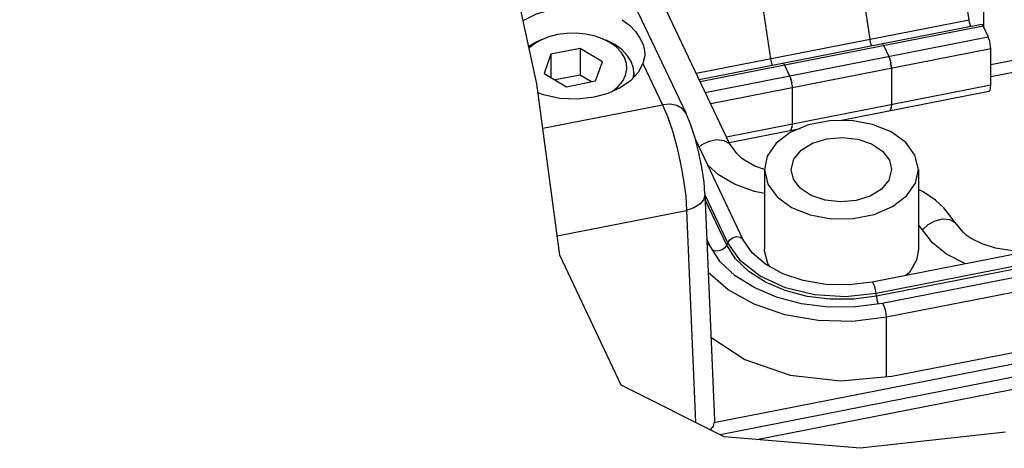
# Paper-space layout '10004648115_1_3' of a CAD drawing. Units: inches. Extents: x 0 to 34, y 0 to 22.
# Drawn here: x 22.2 to 26.7, y 10.8 to 12.7 of the extents above; entities that cross this region are included whole.
import ezdxf

# ---------------------------------------------------------------- set-up
doc = ezdxf.new("R2010")
doc.units = ezdxf.units.IN
doc.header["$LTSCALE"] = 1.87
doc.header["$MEASUREMENT"] = 0
doc.layers.get('0').update_dxf_attribs({"linetype": 'CONTINUOUS'})
doc.layers.add('AXIS', color=7, linetype='CONTINUOUS')
doc.layers.add('TOP-COVER', color=7, linetype='CONTINUOUS')

psp = doc.layouts.new('10004648115_1_3')

# ---------------------------------------------------------------- linework, layer by layer
at = {"color": 7, "linetype": 'CONTINUOUS'}
for p, q in [((25.4048, 12.1816), (23.2593, 16.6923)), ((24.5273, 12.4529), (24.3601, 13.2291)), ((26.4945, 12.7442), (26.4533, 13.0179)), ((26.0015, 12.9291), (26.0427, 12.6554)), ((26.5614, 12.7092), (26.5614, 12.9469)), ((25.5497, 12.8403), (25.5909, 12.5666)), ((25.2532, 12.5003), (26.4945, 12.7442)), ((32.1301, 12.744), (26.0534, 11.5498)), ((26.5513, 12.723), (25.2673, 12.4707)), ((26.5589, 12.7145), (25.2716, 12.4616)), ((32.1485, 12.6929), (26.0718, 11.4987)), ((26.5589, 12.7145), (26.5819, 12.6661)), ((26.5934, 12.5403), (27.3069, 12.6805)), ((24.5608, 12.6578), (24.5437, 12.6507)), ((24.5608, 12.6578), (24.5465, 12.6513)), ((24.8264, 12.6578), (24.8435, 12.6507)), ((24.8607, 12.6405), (24.8264, 12.6578)), ((25.2946, 12.4132), (26.5819, 12.6661)), ((32.1499, 12.68), (26.0732, 11.4858)), ((32.1761, 12.6472), (26.0994, 11.453)), ((24.7248, 12.613), (24.5922, 12.5869)), ((24.8262, 12.5522), (24.7248, 12.613)), ((24.7248, 12.613), (24.7248, 12.4924)), ((26.5934, 12.6118), (25.3192, 12.3614)), ((26.1035, 12.6318), (26.1071, 12.6258)), ((26.1071, 12.6258), (26.1301, 12.5774)), ((26.5934, 12.4857), (27.2912, 12.6228)), ((26.5934, 12.4474), (26.5934, 12.6118)), ((24.5922, 12.5869), (24.561, 12.5001)), ((24.5922, 12.5869), (24.5922, 12.4814)), ((24.795, 12.4654), (24.8262, 12.5522)), ((32.1952, 12.5843), (26.1185, 11.3901)), ((26.1301, 12.5774), (26.1336, 12.5684)), ((26.1349, 12.564), (26.1368, 12.5574)), ((26.1381, 12.5514), (26.1394, 12.5454)), ((25.6517, 12.543), (25.6553, 12.537)), ((25.6553, 12.537), (25.6783, 12.4886)), ((26.1404, 12.5383), (26.141, 12.5335)), ((26.141, 12.5335), (26.1416, 12.523)), ((26.1416, 12.523), (26.1416, 12.3586)), ((24.561, 12.5001), (24.6624, 12.4393)), ((24.7248, 12.4924), (24.6112, 12.47)), ((24.6624, 12.4393), (24.795, 12.4654)), ((24.776, 12.4616), (24.7248, 12.4924)), ((25.6783, 12.4886), (25.6818, 12.4796)), ((25.6831, 12.4752), (25.685, 12.4686)), ((25.6863, 12.4626), (25.6876, 12.4566)), ((24.6321, 11.6733), (24.5273, 12.4529)), ((25.3907, 12.2111), (26.5934, 12.4474)), ((25.6886, 12.4495), (25.6892, 12.4448)), ((25.6892, 12.4448), (25.6898, 12.4342)), ((25.6898, 12.4342), (25.6898, 12.2698)), ((25.9064, 12.2851), (26.5855, 12.4186)), ((32.6462, 12.347), (25.334, 10.91)), ((26.1348, 12.3302), (26.1337, 12.3298)), ((26.1337, 12.3298), (26.1348, 12.3302)), ((26.1348, 12.3302), (26.1385, 12.3349)), ((26.1385, 12.3349), (26.1368, 12.3327)), ((26.1385, 12.3349), (26.1408, 12.3446)), ((26.1408, 12.3446), (26.1399, 12.3409)), ((26.1416, 12.3586), (26.1408, 12.3446)), ((32.6462, 12.2867), (25.3626, 10.8553)), ((26.143, 11.1219), (32.209, 12.314)), ((25.4026, 12.1861), (25.7258, 12.2496)), ((25.5282, 10.834), (32.671, 12.2377)), ((25.683, 12.2414), (25.682, 12.241)), ((25.682, 12.241), (25.683, 12.2414)), ((25.683, 12.2414), (25.6867, 12.2462)), ((25.6867, 12.2462), (25.685, 12.2439)), ((25.6867, 12.2462), (25.689, 12.2558)), ((25.689, 12.2558), (25.6881, 12.2521)), ((25.6898, 12.2698), (25.689, 12.2558)), ((25.4673, 11.7431), (25.2495, 12.201)), ((26.132, 12.1051), (26.142, 12.0622)), ((26.264, 12.0622), (26.2487, 12.128)), ((25.5632, 12.0622), (25.5785, 11.9963)), ((25.5632, 12.0622), (25.5632, 11.7003)), ((25.6953, 12.0193), (25.6853, 12.0622)), ((26.264, 12.0622), (26.264, 11.7003)), ((25.3963, 11.7296), (25.2933, 11.9463)), ((25.3918, 11.7187), (25.2942, 11.9239)), ((25.5632, 11.9531), (25.5186, 11.962)), ((26.2833, 11.7874), (26.264, 11.8115)), ((25.3165, 11.7139), (25.3017, 11.7449)), ((25.319, 11.7086), (25.3165, 11.7139)), ((25.3192, 11.7087), (25.3167, 11.714)), ((25.3191, 11.7086), (25.319, 11.7086)), ((25.3629, 11.643), (25.3191, 11.7086)), ((25.3918, 11.7187), (25.3963, 11.7296)), ((24.9123, 11.0815), (24.6321, 11.6733)), ((25.6473, 11.5886), (25.5686, 11.6316)), ((25.5881, 11.6209), (25.5785, 11.6344)), ((26.0732, 11.4858), (26.0718, 11.4987)), ((26.0732, 11.4858), (26.0756, 11.4703)), ((26.1185, 11.1197), (26.1185, 11.3901)), ((25.3799, 10.8466), (24.9123, 11.0815)), ((25.9992, 10.794), (25.3799, 10.8466)), ((26.6611, 10.8667), (25.9992, 10.794))]:
    psp.add_line(p, q, dxfattribs=at)
for points in [[(26.5025, 12.7134), (26.5006, 12.7183), (26.4971, 12.7308), (26.4945, 12.7442)], [(24.8264, 12.6578), (24.7894, 12.6705), (24.7489, 12.679), (24.7066, 12.6828), (24.664, 12.6819), (24.6222, 12.6762), (24.5827, 12.6659), (24.5608, 12.6578)], [(26.5589, 12.7145), (26.5553, 12.7206), (26.5521, 12.723), (26.5513, 12.723)], [(24.5437, 12.6507), (24.5275, 12.6434), (24.4918, 12.6226), (24.4909, 12.6219)], [(24.5465, 12.6513), (24.5148, 12.633), (24.4925, 12.6145)], [(24.9572, 12.5538), (24.9395, 12.582), (24.9143, 12.6081), (24.8822, 12.6312), (24.8435, 12.6507)], [(24.927, 12.572), (24.9114, 12.597), (24.8891, 12.6201), (24.8607, 12.6405)], [(26.0427, 12.6554), (26.0453, 12.642), (26.0488, 12.6295), (26.0507, 12.6246)], [(26.5934, 12.6118), (26.5928, 12.6223), (26.5912, 12.6342), (26.5886, 12.6461), (26.5854, 12.6572), (26.5819, 12.6661)], [(26.1035, 12.6318), (26.1003, 12.6342), (26.0995, 12.6342)], [(24.8662, 12.4157), (24.8724, 12.4193), (24.8986, 12.441), (24.9186, 12.4652), (24.9316, 12.4914), (24.9374, 12.5185), (24.9358, 12.5457), (24.927, 12.572)], [(24.9692, 12.502), (24.9671, 12.5241), (24.9572, 12.5538)], [(25.5909, 12.5666), (25.5935, 12.5532), (25.597, 12.5407), (25.5989, 12.5359)], [(26.141, 12.5335), (26.1394, 12.5454), (26.1368, 12.5574), (26.1336, 12.5684), (26.1301, 12.5774)], [(24.9659, 12.4794), (24.9689, 12.4934), (24.9692, 12.502)], [(25.6517, 12.543), (25.6485, 12.5454), (25.6477, 12.5454)], [(25.6892, 12.4448), (25.6876, 12.4566), (25.685, 12.4686), (25.6818, 12.4796), (25.6783, 12.4886)], [(26.5855, 12.4186), (26.5866, 12.4189), (26.5903, 12.4237), (26.5926, 12.4334), (26.5934, 12.4474)], [(26.2487, 12.128), (26.2063, 12.186), (26.1401, 12.234), (26.0556, 12.2681), (25.9596, 12.2855), (25.8599, 12.2847), (25.7645, 12.266), (25.6812, 12.2308), (25.6168, 12.1818), (25.5764, 12.1232), (25.5632, 12.0622)], [(25.2671, 12.164), (25.2797, 12.1758), (25.3121, 12.1922), (25.3468, 12.1991), (25.3792, 12.1953), (25.4048, 12.1816)], [(25.6853, 12.0622), (25.6977, 12.11), (25.7313, 12.1505), (25.7827, 12.1824), (25.8469, 12.2025), (25.9176, 12.2089), (25.988, 12.201), (26.0511, 12.1794), (26.1007, 12.1464), (26.132, 12.1051)], [(25.4612, 12.1134), (25.4373, 12.1351), (25.4048, 12.1816)], [(25.5634, 12.0628), (25.5198, 12.0783), (25.4728, 12.1047), (25.4612, 12.1134)], [(25.5186, 11.962), (25.4298, 11.9944), (25.3539, 12.0383), (25.3068, 12.0805)], [(25.5785, 11.9963), (25.621, 11.9383), (25.6871, 11.8903), (25.7716, 11.8563), (25.8676, 11.8389), (25.9673, 11.8396), (26.0627, 11.8584), (26.146, 11.8936), (26.2105, 11.9425), (26.2509, 12.0011), (26.264, 12.0622)], [(26.142, 12.0622), (26.1295, 12.0144), (26.096, 11.9738), (26.0446, 11.9419), (25.9804, 11.9218), (25.9096, 11.9154), (25.8393, 11.9234), (25.7762, 11.945), (25.7266, 11.978), (25.6953, 12.0193)], [(26.3418, 11.9234), (26.2866, 11.9615), (26.264, 11.972)], [(26.4312, 11.8222), (26.3806, 11.8885), (26.3418, 11.9234)], [(26.2833, 11.7874), (26.3084, 11.8121), (26.3402, 11.8296), (26.3743, 11.8376), (26.406, 11.8351), (26.4312, 11.8222)], [(26.48, 11.6336), (26.4721, 11.6361), (26.3925, 11.6773), (26.3286, 11.7285), (26.2833, 11.7874)], [(26.482, 11.7645), (26.4676, 11.7769), (26.4312, 11.8222)], [(25.3963, 11.7296), (25.4059, 11.7431), (25.4209, 11.753), (25.4383, 11.7572), (25.4542, 11.7548), (25.4654, 11.7463), (25.4673, 11.7431)], [(25.5686, 11.6316), (25.5077, 11.6839), (25.4673, 11.7431)], [(26.823, 11.7012), (26.7538, 11.6927), (26.6828, 11.6939), (26.6147, 11.7046), (26.5538, 11.7238), (26.5036, 11.7492), (26.482, 11.7645)], [(25.3026, 11.7248), (25.307, 11.7236), (25.3165, 11.7139)], [(25.3415, 11.6914), (25.329, 11.696), (25.3233, 11.7023)], [(25.3918, 11.7187), (25.3838, 11.7067), (25.3713, 11.6973), (25.3564, 11.6919), (25.3415, 11.6914)], [(26.0732, 11.4858), (25.97, 11.4723), (25.863, 11.472), (25.7574, 11.4852), (25.6579, 11.5114), (25.5683, 11.5496), (25.4921, 11.5985), (25.4326, 11.6556), (25.3918, 11.7187)], [(26.0718, 11.4987), (25.9325, 11.4837), (25.7919, 11.4924), (25.6597, 11.5242), (25.5447, 11.5769), (25.4549, 11.647), (25.3963, 11.7296)], [(25.5785, 11.6344), (25.5635, 11.6924), (25.5632, 11.7003)], [(26.264, 11.7003), (26.255, 11.6496), (26.223, 11.5945), (26.2068, 11.5799)], [(26.0994, 11.453), (25.9781, 11.4372), (25.8542, 11.4369), (25.7327, 11.452), (25.6185, 11.4819), (25.5164, 11.525), (25.4302, 11.5794), (25.3629, 11.643)], [(26.1185, 11.3901), (25.9643, 11.3716), (25.8075, 11.3757), (25.656, 11.402), (25.5174, 11.4494), (25.3987, 11.5153), (25.308, 11.5947)], [(26.0534, 11.5498), (25.9491, 11.5372), (25.8428, 11.5397), (25.7403, 11.5573), (25.6473, 11.5886)], [(26.0718, 11.4987), (26.0689, 11.5165), (26.0643, 11.5331), (26.059, 11.545), (26.0541, 11.5498), (26.0534, 11.5498)], [(26.0756, 11.4703), (26.0794, 11.4553), (26.0812, 11.4506)], [(26.1185, 11.3901), (26.1173, 11.4062), (26.1139, 11.4241), (26.109, 11.4398), (26.1037, 11.4502), (26.0994, 11.453)], [(25.3204, 11.3), (25.4741, 11.1977), (25.6808, 11.1271), (25.9113, 11.101), (26.143, 11.1219)]]:
    psp.add_lwpolyline(points, dxfattribs=at)
at = {"layer": 'AXIS', "color": 7, "linetype": 'CONTINUOUS'}
psp.add_line((24.9692, 12.502), (24.9692, 12.483), dxfattribs=at)
at = {"layer": 'TOP-COVER', "color": 7, "linetype": 'CONTINUOUS'}
for p, q in [((22.1746, 18.6929), (25.2069, 12.3176)), ((25.0108, 12.5455), (25.1002, 12.3574)), ((24.5545, 12.2501), (25.1002, 12.3574)), ((25.293, 11.9516), (25.3364, 10.9218)), ((24.6203, 11.7606), (25.2095, 11.8764)), ((25.2095, 11.8764), (25.2501, 10.9118))]:
    psp.add_line(p, q, dxfattribs=at)
for points in [[(24.4653, 12.7407), (24.5268, 12.7714), (24.5985, 12.7918)], [(24.9162, 12.7444), (24.9496, 12.7194), (24.9767, 12.6905), (24.9973, 12.6605), (25.0111, 12.6309), (25.018, 12.6025), (25.0187, 12.585)], [(25.0187, 12.585), (25.0179, 12.5744), (25.0108, 12.5455)], [(25.0108, 12.5455), (24.9887, 12.504), (24.9538, 12.4664), (24.9074, 12.4343), (24.8516, 12.4091), (24.7887, 12.392)], [(24.7887, 12.392), (24.7115, 12.3831), (24.6333, 12.3864), (24.5585, 12.4017), (24.5328, 12.4118)], [(25.2068, 12.3178), (25.1906, 12.339), (25.1657, 12.3535), (25.1346, 12.3598), (25.1002, 12.3574)], [(25.1002, 12.3574), (25.123, 12.3031), (25.145, 12.2384), (25.1652, 12.1664), (25.1824, 12.0905), (25.196, 12.0145), (25.2052, 11.9419), (25.2095, 11.8764)], [(25.293, 11.9515), (25.2889, 12.0044), (25.2794, 12.0714), (25.2658, 12.1384), (25.2485, 12.2048), (25.2272, 12.2693), (25.2068, 12.3178)], [(25.293, 11.9515), (25.2931, 11.9483), (25.2866, 11.9253), (25.2693, 11.9043), (25.2427, 11.8875), (25.2095, 11.8764)], [(25.3364, 10.9218), (25.3364, 10.9186), (25.33, 10.8951), (25.3163, 10.8785)]]:
    psp.add_lwpolyline(points, dxfattribs=at)

doc.saveas('drawing.dxf')
